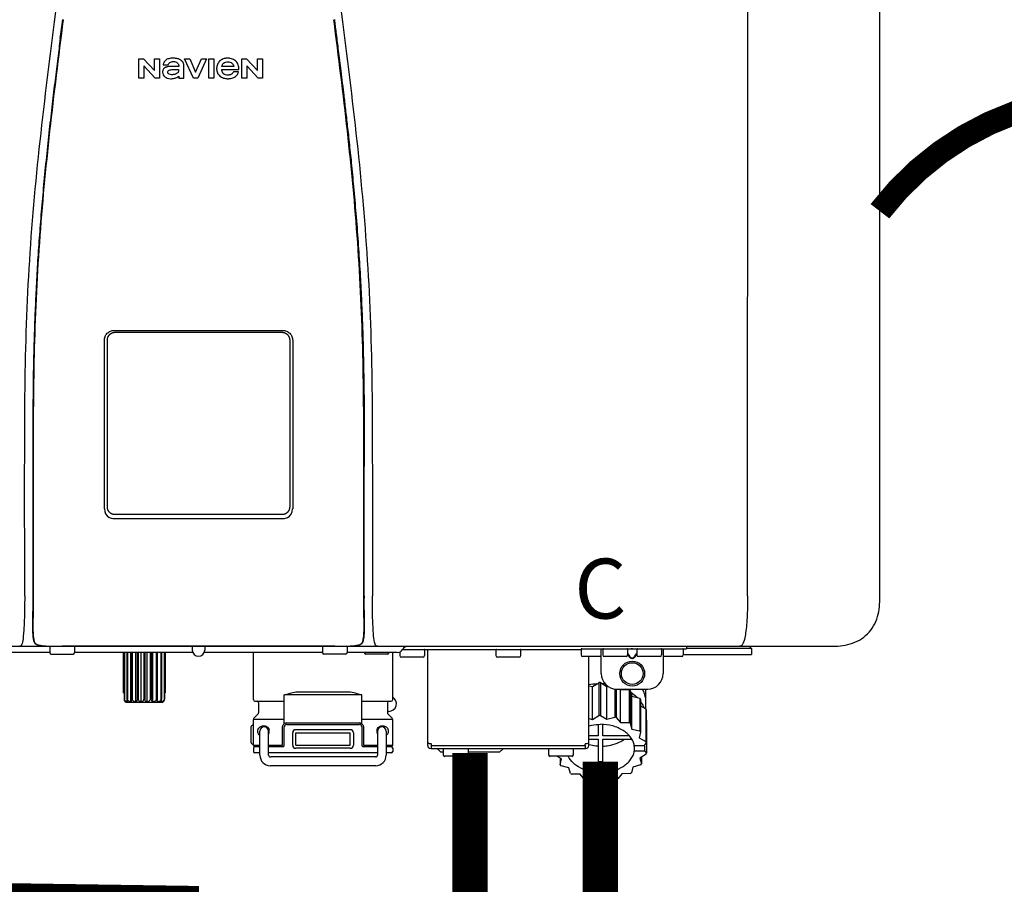
# Model space of a CAD drawing. Units: inches. Extents: x -110 to 83, y -17 to 114.
# Drawn here: x -2 to 11, y 40 to 51 of the extents above; entities that cross this region are included whole.
import ezdxf
from ezdxf.enums import TextEntityAlignment as Align

# ---------------------------------------------------------------- set-up
doc = ezdxf.new("R2010")
doc.units = ezdxf.units.IN
doc.header["$MEASUREMENT"] = 0
doc.linetypes.add('DOTX2', pattern=[0.5, 0, -0.5])
doc.layers.add('BORDER', color=7, linetype='Continuous')
doc.styles.add('Navien', font='arial.ttf')

# ---------------------------------------------------------------- blocks, each defined once
blk = doc.blocks.new('NPE-A2 (180-210-240)')
at = {"linetype": 'Continuous'}
for p, q in [((13.212, 2.069), (13.233, 28.207)), ((14.897, 2.058), (14.897, 28.196)), ((5.464, 8.898), (5.524, 8.898)), ((5.464, 8.655), (5.464, 8.898)), ((5.524, 8.898), (5.664, 8.749)), ((5.664, 8.898), (5.729, 8.898)), ((5.664, 8.749), (5.664, 8.898)), ((5.729, 8.898), (5.729, 8.655)), ((6.046, 8.898), (6.114, 8.898)), ((6.16, 8.655), (6.046, 8.898)), ((6.114, 8.898), (6.188, 8.728)), ((6.188, 8.728), (6.262, 8.898)), ((6.329, 8.898), (6.215, 8.655)), ((6.262, 8.898), (6.329, 8.898)), ((6.355, 8.898), (6.42, 8.898)), ((6.355, 8.655), (6.355, 8.898)), ((6.42, 8.898), (6.42, 8.655)), ((6.775, 8.898), (6.836, 8.898)), ((6.775, 8.655), (6.775, 8.898)), ((6.836, 8.898), (6.976, 8.749)), ((6.976, 8.898), (7.041, 8.898)), ((6.976, 8.749), (6.976, 8.898)), ((7.041, 8.898), (7.041, 8.655)), ((5.673, 8.655), (5.529, 8.81)), ((5.529, 8.81), (5.529, 8.655)), ((5.774, 8.825), (5.839, 8.825)), ((5.974, 8.803), (5.897, 8.803)), ((6.039, 8.655), (6.039, 8.811)), ((6.673, 8.803), (6.522, 8.803)), ((6.985, 8.655), (6.84, 8.81)), ((6.84, 8.81), (6.84, 8.655)), ((5.529, 8.655), (5.464, 8.655)), ((5.729, 8.655), (5.673, 8.655)), ((5.974, 8.677), (5.974, 8.655)), ((5.974, 8.655), (6.039, 8.655)), ((6.215, 8.655), (6.16, 8.655)), ((6.42, 8.655), (6.355, 8.655)), ((6.521, 8.762), (6.74, 8.762)), ((6.735, 8.732), (6.67, 8.732)), ((6.84, 8.655), (6.775, 8.655)), ((7.041, 8.655), (6.985, 8.655)), ((5.153, 5.445), (7.297, 5.445)), ((5.163, 5.421), (7.287, 5.421)), ((5.027, 3.175), (5.027, 5.319)), ((5.065, 3.2), (5.065, 5.323)), ((7.386, 5.323), (7.386, 3.2)), ((7.424, 5.319), (7.424, 3.175)), ((4.115, 3.802), (4.115, 3.714)), ((4.115, 3.714), (4.115, 2.069)), ((4.121, 3.714), (4.121, 2.069)), ((8.329, 2.069), (8.329, 3.714)), ((8.335, 2.069), (8.335, 3.714)), ((7.297, 3.048), (5.153, 3.048)), ((4.115, 2.069), (4.115, 2.068)), ((4.115, 2.068), (4.115, 2.065)), ((4.113, 1.701), (4.113, 1.7)), ((4.113, 1.7), (4.113, 1.699)), ((4.113, 1.646), (4.113, 1.631)), ((8.337, 1.701), (8.337, 1.705)), ((8.338, 1.695), (8.337, 1.701)), ((8.337, 1.668), (8.338, 1.677)), ((8.338, 1.686), (8.338, 1.695)), ((-1.857, 1.427), (14.266, 1.427)), ((4.093, 1.427), (4.095, 1.427)), ((4.146, 1.464), (4.146, 1.464)), ((4.15, 1.46), (4.152, 1.459)), ((4.152, 1.459), (4.157, 1.456)), ((4.152, 1.459), (4.152, 1.459)), ((4.201, 1.441), (4.209, 1.439)), ((4.333, 1.419), (4.333, 1.348)), ((4.416, 1.428), (4.416, 1.428)), ((4.459, 1.428), (4.462, 1.428)), ((6.225, 1.428), (4.49, 1.428)), ((4.648, 1.419), (4.648, 1.348)), ((6.146, 1.427), (6.146, 1.38)), ((7.96, 1.428), (6.225, 1.428)), ((6.225, 1.427), (6.225, 1.428)), ((6.304, 1.427), (6.304, 1.38)), ((7.802, 1.419), (7.802, 1.348)), ((8.008, 1.428), (8.009, 1.428)), ((8.117, 1.419), (8.117, 1.348)), ((8.24, 1.439), (8.249, 1.441)), ((8.293, 1.456), (8.298, 1.459)), ((8.302, 1.462), (8.304, 1.463)), ((8.304, 1.463), (8.305, 1.464)), ((8.305, 1.464), (8.305, 1.464)), ((8.355, 1.427), (8.357, 1.427)), ((8.823, 1.387), (8.824, 1.389)), ((8.823, 1.388), (11.094, 1.388)), ((9.103, 1.38), (9.103, 1.309)), ((9.143, 0.166), (9.143, 1.388)), ((10.01, 1.38), (10.01, 1.309)), ((10.325, 1.38), (10.325, 1.309)), ((11.055, 1.427), (11.055, 1.427)), ((11.094, 1.388), (11.094, 1.317)), ((11.102, 1.396), (12.434, 1.396)), ((11.291, 1.427), (11.291, 1.427)), ((11.35, 1.427), (11.35, 1.427)), ((11.35, 1.08), (11.35, 1.396)), ((11.37, 1.388), (11.37, 1.317)), ((11.508, 1.427), (11.508, 1.427)), ((11.508, 1.396), (11.508, 1.396)), ((11.713, 1.392), (11.684, 1.392)), ((11.685, 1.388), (11.685, 1.317)), ((11.748, 1.393), (11.741, 1.393)), ((11.805, 1.392), (11.776, 1.392)), ((11.804, 1.388), (11.804, 1.317)), ((11.981, 1.427), (11.981, 1.427)), ((11.981, 1.396), (11.981, 1.396)), ((12.119, 1.388), (12.119, 1.317)), ((12.139, 1.427), (12.139, 1.427)), ((12.139, 1.396), (12.139, 1.08)), ((12.198, 1.427), (12.198, 1.427)), ((12.395, 1.388), (12.395, 1.317)), ((12.434, 1.427), (12.434, 1.396)), ((13.262, 1.4), (12.434, 1.4)), ((13.262, 1.4), (13.235, 1.427)), ((13.262, 1.4), (13.262, 1.321)), ((4.333, 1.348), (1.356, 1.348)), ((4.352, 1.329), (4.628, 1.329)), ((6.153, 1.348), (4.648, 1.348)), ((5.267, 1.348), (5.267, 0.836)), ((5.278, 1.348), (5.278, 0.757)), ((5.282, 1.348), (5.282, 0.757)), ((5.314, 1.348), (5.314, 0.757)), ((5.322, 1.348), (5.322, 0.757)), ((5.365, 0.719), (5.365, 1.348)), ((5.371, 1.348), (5.371, 0.757)), ((5.383, 1.348), (5.383, 0.757)), ((5.426, 0.719), (5.426, 1.348)), ((5.445, 1.348), (5.445, 0.757)), ((5.459, 1.348), (5.459, 0.757)), ((5.497, 0.719), (5.497, 1.348)), ((5.528, 1.348), (5.528, 0.757)), ((5.542, 1.348), (5.542, 0.757)), ((5.572, 0.719), (5.572, 1.348)), ((5.611, 1.348), (5.611, 0.757)), ((5.624, 1.348), (5.624, 0.757)), ((5.644, 0.719), (5.644, 1.348)), ((5.687, 1.348), (5.687, 0.757)), ((5.698, 1.348), (5.698, 0.757)), ((5.705, 0.719), (5.705, 1.348)), ((5.747, 1.348), (5.747, 0.757)), ((5.756, 1.348), (5.756, 0.757)), ((5.787, 1.348), (5.787, 0.757)), ((5.792, 1.348), (5.792, 0.757)), ((5.803, 1.348), (5.803, 0.836)), ((7.802, 1.348), (6.297, 1.348)), ((6.923, 0.749), (6.923, 1.348)), ((8.098, 1.329), (7.822, 1.329)), ((8.755, 1.348), (8.117, 1.348)), ((8.63, 1.329), (8.354, 1.329)), ((8.697, 0.749), (8.697, 1.348)), ((8.788, 1.356), (8.788, 1.309)), ((9.083, 1.289), (8.807, 1.289)), ((10.306, 1.289), (10.03, 1.289)), ((11.35, 1.297), (11.114, 1.297)), ((11.193, 0.166), (11.193, 1.297)), ((11.666, 1.297), (11.39, 1.297)), ((11.685, 1.337), (11.713, 1.298)), ((11.685, 1.325), (11.708, 1.294)), ((11.741, 1.28), (11.748, 1.28)), ((11.741, 1.274), (11.748, 1.274)), ((11.776, 1.298), (11.804, 1.337)), ((11.781, 1.294), (11.804, 1.325)), ((12.099, 1.297), (11.823, 1.297)), ((12.375, 1.297), (12.139, 1.297)), ((12.395, 1.321), (13.262, 1.321)), ((11.193, 0.926), (11.239, 0.915)), ((11.239, 0.915), (11.319, 0.964)), ((11.239, 0.497), (11.239, 0.915)), ((11.319, 0.964), (11.319, 0.546)), ((11.34, 0.965), (11.423, 0.917)), ((11.34, 0.965), (11.34, 0.546)), ((11.423, 0.917), (11.433, 0.92)), ((11.423, 0.499), (11.423, 0.917)), ((11.523, 0.885), (11.523, 0.526)), ((11.542, 0.883), (11.542, 0.521)), ((11.547, 0.883), (11.942, 0.883)), ((11.59, 0.883), (11.597, 0.875)), ((11.912, 0.883), (11.912, 0.637)), ((5.278, 0.836), (5.267, 0.836)), ((5.278, 0.757), (5.282, 0.757)), ((5.314, 0.757), (5.322, 0.757)), ((5.371, 0.757), (5.383, 0.757)), ((5.445, 0.757), (5.459, 0.757)), ((5.528, 0.757), (5.542, 0.757)), ((5.611, 0.757), (5.624, 0.757)), ((5.687, 0.757), (5.698, 0.757)), ((5.747, 0.757), (5.756, 0.757)), ((5.787, 0.757), (5.792, 0.757)), ((5.803, 0.836), (5.792, 0.836)), ((8.303, 0.808), (7.317, 0.808)), ((7.317, 0.443), (7.317, 0.808)), ((7.485, 0.848), (8.135, 0.848)), ((8.303, 0.443), (8.303, 0.808)), ((11.597, 0.875), (11.704, 0.876)), ((11.597, 0.456), (11.597, 0.875)), ((11.704, 0.876), (11.704, 0.458)), ((11.72, 0.867), (11.741, 0.793)), ((11.72, 0.867), (11.72, 0.449)), ((11.741, 0.793), (11.842, 0.768)), ((11.741, 0.374), (11.741, 0.793)), ((11.842, 0.768), (11.842, 0.35)), ((11.852, 0.756), (11.852, 0.337)), ((11.908, 0.793), (11.908, 0.793)), ((5.31, 0.718), (5.76, 0.718)), ((6.943, 0.729), (7.317, 0.729)), ((6.99, 0.71), (6.99, 0.581)), ((8.303, 0.729), (8.677, 0.729)), ((8.63, 0.71), (8.63, 0.581)), ((11.852, 0.671), (11.918, 0.633)), ((11.918, 0.633), (11.918, 0.215)), ((6.984, 0.567), (6.929, 0.512)), ((8.645, 0.599), (8.63, 0.599)), ((8.636, 0.567), (8.691, 0.512)), ((11.193, 0.508), (11.239, 0.497)), ((11.239, 0.497), (11.319, 0.546)), ((11.34, 0.546), (11.423, 0.499)), ((11.423, 0.499), (11.523, 0.526)), ((11.542, 0.521), (11.597, 0.456)), ((11.922, 0.619), (11.922, 0.201)), ((6.895, 0.199), (6.895, 0.408)), ((7.317, 0.498), (6.923, 0.498)), ((6.923, 0.17), (6.923, 0.498)), ((7.296, 0.17), (7.296, 0.402)), ((7.317, 0.17), (7.317, 0.402)), ((7.349, 0.453), (8.271, 0.453)), ((7.349, 0.434), (8.271, 0.434)), ((8.697, 0.498), (8.303, 0.498)), ((8.303, 0.402), (8.303, 0.17)), ((8.324, 0.402), (8.324, 0.17)), ((8.697, 0.17), (8.697, 0.498)), ((11.31, 0.434), (11.31, 0.289)), ((11.37, 0.289), (11.37, 0.434)), ((11.597, 0.456), (11.704, 0.458)), ((11.72, 0.449), (11.741, 0.374)), ((11.922, 0.492), (11.926, 0.488)), ((11.926, 0.488), (11.926, 0.07)), ((7.006, 0.043), (7.006, 0.347)), ((7.116, 0.043), (7.116, 0.347)), ((7.424, 0.17), (7.424, 0.327)), ((7.463, 0.367), (8.157, 0.367)), ((7.463, 0.327), (8.157, 0.327)), ((7.463, 0.17), (7.463, 0.327)), ((8.157, 0.17), (8.157, 0.327)), ((8.196, 0.327), (8.196, 0.17)), ((8.504, 0.347), (8.504, 0.043)), ((8.614, 0.347), (8.614, 0.043)), ((11.31, 0.289), (11.193, 0.289)), ((11.709, 0.289), (11.37, 0.289)), ((11.741, 0.374), (11.842, 0.35)), ((11.852, 0.337), (11.835, 0.263)), ((11.835, 0.263), (11.918, 0.215)), ((6.923, 0.17), (7.006, 0.17)), ((6.923, 0.13), (6.923, 0.091)), ((7.006, 0.15), (6.943, 0.15)), ((7.116, 0.17), (7.296, 0.17)), ((7.297, 0.15), (7.116, 0.15)), ((7.463, 0.17), (8.157, 0.17)), ((8.157, 0.13), (7.463, 0.13)), ((8.504, 0.15), (8.323, 0.15)), ((8.324, 0.17), (8.504, 0.17)), ((8.614, 0.17), (8.697, 0.17)), ((8.677, 0.15), (8.614, 0.15)), ((8.697, 0.13), (8.697, 0.091)), ((9.162, 0.189), (9.182, 0.189)), ((9.182, 0.126), (11.153, 0.126)), ((9.19, 0.166), (9.19, 0.181)), ((9.19, 0.166), (11.145, 0.166)), ((9.19, 0.126), (9.19, 0.166)), ((9.269, 0.118), (9.269, 0.126)), ((10.097, 0.118), (10.097, 0.126)), ((11.145, 0.166), (11.145, 0.181)), ((11.145, 0.166), (11.145, 0.126)), ((11.153, 0.189), (11.173, 0.189)), ((11.193, 0.247), (11.31, 0.247)), ((11.31, 0.247), (11.31, -0.038)), ((11.37, 0.247), (11.74, 0.247)), ((11.37, -0.038), (11.37, 0.247)), ((11.893, 0.163), (11.771, 0.163)), ((11.771, 0.149), (11.771, 0.093)), ((11.922, 0.201), (11.893, 0.163)), ((11.893, 0.164), (11.906, 0.149)), ((11.906, 0.093), (11.906, 0.149)), ((7.006, 0.071), (6.943, 0.071)), ((8.504, 0.071), (7.116, 0.071)), ((8.48, 0.02), (7.14, 0.02)), ((8.677, 0.071), (8.614, 0.071)), ((9.308, 0.079), (9.269, 0.118)), ((9.34, 0.079), (9.308, 0.079)), ((9.34, 0.118), (9.34, 0.047)), ((9.635, 0.028), (9.359, 0.028)), ((9.655, 0.118), (9.655, 0.047)), ((10.057, 0.079), (9.655, 0.079)), ((10.057, 0.079), (10.097, 0.118)), ((10.68, 0.118), (10.68, 0.047)), ((10.976, 0.028), (10.7, 0.028)), ((10.845, -0.006), (10.786, 0.028)), ((10.828, 0.003), (10.828, -0.081)), ((10.995, 0.118), (10.995, 0.047)), ((11.906, 0.093), (11.771, 0.093)), ((11.922, 0.056), (11.842, 0.006)), ((11.842, 0.006), (11.862, -0.068)), ((11.862, 0.019), (11.862, -0.068)), ((11.906, 0.093), (11.926, 0.07)), ((8.48, -0.091), (7.14, -0.091)), ((10.828, -0.081), (10.845, -0.006)), ((10.94, -0.118), (10.839, -0.093)), ((10.96, -0.192), (10.94, -0.118)), ((11.752, -0.108), (11.736, -0.182)), ((11.852, -0.081), (11.752, -0.108)), ((11.083, -0.2), (10.976, -0.201)), ((11.138, -0.265), (11.083, -0.2)), ((11.257, -0.242), (11.157, -0.269)), ((11.34, -0.29), (11.257, -0.242)), ((11.441, -0.24), (11.361, -0.29)), ((11.542, -0.265), (11.441, -0.24)), ((11.613, -0.193), (11.562, -0.259)), ((11.72, -0.192), (11.613, -0.193))]:
    blk.add_line(p, q, dxfattribs=at)
for points in [[(4.113, 1.631), (4.113, 1.62), (4.114, 1.609), (4.114, 1.598), (4.115, 1.588), (4.115, 1.578), (4.116, 1.569), (4.117, 1.561), (4.117, 1.552), (4.118, 1.544), (4.119, 1.537), (4.12, 1.529), (4.121, 1.522), (4.123, 1.516), (4.124, 1.509), (4.126, 1.503), (4.127, 1.498), (4.129, 1.492), (4.131, 1.487), (4.133, 1.482), (4.135, 1.478), (4.138, 1.473), (4.141, 1.469), (4.144, 1.465), (4.146, 1.464)], [(8.305, 1.464), (8.306, 1.465), (8.309, 1.469), (8.312, 1.473), (8.315, 1.477), (8.317, 1.482), (8.319, 1.487), (8.321, 1.492), (8.323, 1.497), (8.325, 1.503), (8.326, 1.509), (8.327, 1.516), (8.329, 1.522), (8.33, 1.529), (8.331, 1.536), (8.332, 1.544), (8.333, 1.552), (8.334, 1.56), (8.334, 1.569), (8.335, 1.578), (8.336, 1.588), (8.336, 1.598), (8.337, 1.608), (8.337, 1.619), (8.337, 1.631), (8.337, 1.643), (8.337, 1.655), (8.337, 1.668)], [(4.146, 1.464), (4.146, 1.463), (4.148, 1.462), (4.15, 1.46)], [(4.157, 1.456), (4.165, 1.452), (4.174, 1.448), (4.184, 1.445), (4.194, 1.442), (4.201, 1.441)], [(4.209, 1.439), (4.223, 1.437), (4.238, 1.435), (4.253, 1.434), (4.27, 1.433), (4.288, 1.431), (4.306, 1.431), (4.325, 1.43), (4.345, 1.429), (4.365, 1.429), (4.385, 1.429), (4.407, 1.428), (4.428, 1.428), (4.451, 1.428), (4.473, 1.428), (4.49, 1.428)], [(7.96, 1.428), (7.976, 1.428), (7.999, 1.428), (8.021, 1.428), (8.043, 1.428), (8.064, 1.429), (8.085, 1.429), (8.105, 1.429), (8.125, 1.43), (8.144, 1.431), (8.162, 1.431), (8.18, 1.432), (8.196, 1.434), (8.212, 1.435), (8.227, 1.437), (8.24, 1.439)], [(8.249, 1.441), (8.256, 1.442), (8.266, 1.445), (8.276, 1.448), (8.285, 1.452), (8.293, 1.456)], [(8.298, 1.459), (8.3, 1.46), (8.302, 1.462)]]:
    blk.add_lwpolyline(points, dxfattribs=at)
for radius in [0.158, 0.138]:
    blk.add_circle((11.745, 1.08), radius, dxfattribs=at)
for centre, radius, start, end in [((5.153, 3.175), 0.126, 180.0027, 239.4015), ((7.297, 3.175), 0.126, 295.7103, 359.9961), ((5.153, 3.174), 0.125, 269.0386, 269.9997), ((7.297, 3.174), 0.125, 270.0003, 270.9686), ((9.021, 1.677), 4.909, 179.7511, 180.0042), ((7.165, 1.678), 3.052, 180.0171, 180.5947), ((4.142, 1.678), 4.196, 359.9824, 0.1001), ((4.177, 1.492), 0.0394, 220.547, 226.2246), ((4.176, 1.491), 0.0384, 226.2752, 227.5285), ((4.177, 1.492), 0.0397, 227.5289, 228.8054), ((4.197, 1.521), 0.0749, 236.9332, 237.5344), ((4.254, 1.674), 0.239, 255.7909, 257.3686), ((4.258, 1.696), 0.261, 257.351, 257.7003), ((4.255, 1.681), 0.246, 257.8345, 259.2671), ((4.341, 1.419), 0.00788, 90, 180), ((4.527, 11.969), 10.541, 269.3975, 269.6322), ((4.64, 1.419), 0.00788, 0, 90), ((6.225, 1.38), 0.0788, 180, 0), ((7.81, 1.419), 0.00788, 90, 180), ((7.895, 15.926), 14.498, 270.2595, 270.4484), ((8.11, 1.419), 0.00788, 0, 90), ((8.195, 1.682), 0.246, 280.7033, 282.1658), ((8.192, 1.696), 0.261, 282.3002, 282.6448), ((8.196, 1.677), 0.242, 282.6324, 283.9609), ((8.277, 1.488), 0.0344, 310.1258, 311.4452), ((8.273, 1.492), 0.0397, 311.2778, 320.5376), ((8.27, 1.495), 0.044, 320.4788, 321.7108), ((8.502, 1.551), 0.124, 269.5134, 270.0145), ((8.755, 1.427), 0.0788, 270, 329.0362), ((8.891, 1.348), 0.0788, 90, 149.0362), ((9.095, 1.38), 0.00788, 0, 90), ((10.018, 1.38), 0.00788, 90, 180), ((10.317, 1.38), 0.00788, 0, 90), ((11.102, 1.388), 0.00788, 90, 180), ((11.378, 1.388), 0.00788, 89.9999, 179.9999), ((11.678, 1.388), 0.00788, 359.9999, 89.9999), ((11.812, 1.388), 0.00788, 89.9999, 179.9999), ((12.111, 1.388), 0.00788, 359.9999, 89.9999), ((12.387, 1.388), 0.00788, 0, 90), ((4.352, 1.348), 0.0197, 180, 270), ((4.628, 1.348), 0.0197, 270, 0), ((7.822, 1.348), 0.0197, 180, 270), ((8.098, 1.348), 0.0197, 270, 0), ((8.354, 1.348), 0.0197, 180, 270), ((8.63, 1.348), 0.0197, 270, 0), ((8.807, 1.309), 0.0197, 180, 270), ((9.083, 1.309), 0.0197, 270, 0), ((10.03, 1.309), 0.0197, 180, 270), ((10.306, 1.309), 0.0197, 270, 0), ((11.114, 1.317), 0.0197, 180, 270), ((11.39, 1.317), 0.0197, 179.9999, 269.9999), ((11.666, 1.317), 0.0197, 269.9999, 359.9999), ((11.823, 1.317), 0.0197, 179.9999, 269.9999), ((12.099, 1.317), 0.0197, 269.9999, 359.9999), ((12.375, 1.317), 0.0197, 270, 0), ((11.547, 1.08), 0.197, 179.9999, 269.9999), ((11.942, 1.08), 0.197, 269.9999, 359.9999), ((11.339, 0.16), 0.79, 93.1668, 100.6637), ((11.34, 0.129), 0.836, 89.9999, 91.4144), ((11.34, 0.144), 0.806, 85.6371, 88.1821), ((11.392, 0.32), 0.622, 63.268, 64.8921), ((8.645, 0.698), 0.0986, 270, 58.251), ((11.414, 0.35), 0.601, 59.3227, 61.0861), ((11.526, 0.489), 0.421, 39.2384, 41.4737), ((11.622, 0.747), 0.29, 8.5588, 9.124), ((12.285, 0.847), 0.381, 188.5947, 188.8111), ((5.306, 0.741), 0.0239, 241.0619, 245.4199), ((5.31, 0.758), 0.0405, 250.9639, 260.5007), ((5.31, 0.758), 0.0406, 260.5159, 269.9949), ((5.76, 0.758), 0.0406, 270.0051, 279.4841), ((5.76, 0.758), 0.0405, 279.4993, 289.0361), ((5.763, 0.741), 0.0239, 294.5802, 298.9382), ((6.943, 0.749), 0.0197, 180, 270), ((6.97, 0.71), 0.0197, 0, 90), ((8.65, 0.71), 0.0197, 90, 180), ((8.677, 0.749), 0.0197, 270, 0), ((11.62, 0.544), 0.312, 14.0064, 16.7349), ((6.943, 0.498), 0.0197, 135, 180), ((6.97, 0.581), 0.0197, 315, 0), ((8.65, 0.581), 0.0197, 180, 225), ((8.677, 0.498), 0.0197, 0, 45), ((11.34, -0.29), 0.836, 89.9999, 91.4144), ((11.35, -0.225), 0.771, 75.5694, 77.0628), ((7.013, 0.304), 0.158, 124.8664, 138.5904), ((7.061, 0.347), 0.0552, 0, 180), ((7.349, 0.402), 0.0513, 90, 127.9799), ((7.349, 0.402), 0.0315, 90, 180), ((8.271, 0.402), 0.0513, 52.0201, 90), ((8.271, 0.402), 0.0315, 0, 90), ((8.559, 0.347), 0.0552, 0, 180), ((11.414, -0.068), 0.601, 59.3227, 61.0861), ((7.056, 0.347), 0.0702, 328.8892, 337.4635), ((7.057, 0.347), 0.0696, 337.4911, 351.6574), ((7.057, 0.347), 0.0695, 0.0725, 18.3549), ((7.057, 0.347), 0.069, 351.7022, 359.9931), ((7.463, 0.327), 0.0394, 90, 180), ((8.157, 0.327), 0.0394, 0, 90), ((8.563, 0.347), 0.069, 171.3698, 179.9922), ((8.563, 0.347), 0.0695, 180.0773, 198.7566), ((8.563, 0.347), 0.0694, 159.6388, 171.3409), ((8.564, 0.347), 0.0702, 198.8437, 211.0709), ((11.526, 0.071), 0.421, 39.2384, 41.4737), ((7.013, 0.304), 0.158, 221.4096, 235.2926), ((6.943, 0.17), 0.0197, 180, 270), ((6.943, 0.13), 0.0197, 90, 180), ((7.297, 0.17), 0.0197, 270, 0), ((7.463, 0.17), 0.0394, 180, 270), ((8.157, 0.17), 0.0394, 270, 0), ((8.323, 0.17), 0.0197, 180, 270), ((8.677, 0.17), 0.0197, 270, 0), ((8.677, 0.13), 0.0197, 0, 90), ((9.162, 0.209), 0.0197, 180, 270), ((9.182, 0.166), 0.0394, 180, 270), ((9.182, 0.181), 0.00788, 0, 90), ((9.348, 0.118), 0.00788, 90, 180), ((9.647, 0.118), 0.00788, 0, 90), ((10.688, 0.118), 0.00788, 90, 180), ((10.988, 0.118), 0.00788, 0, 90), ((11.153, 0.181), 0.00788, 90, 180), ((11.153, 0.166), 0.0394, 270, 0), ((11.173, 0.209), 0.0197, 270, 0), ((11.332, 0.719), 0.562, 255.6476, 255.8777), ((11.554, 0.184), 0.22, 350.8093, 354.4225), ((11.62, 0.125), 0.312, 14.0064, 16.7349), ((6.943, 0.091), 0.0197, 180, 270), ((7.14, 0.043), 0.134, 180, 270), ((7.14, 0.043), 0.0237, 180, 270), ((8.48, 0.043), 0.134, 270, 0), ((8.48, 0.043), 0.0237, 270, 0), ((8.677, 0.091), 0.0197, 270, 0), ((9.359, 0.047), 0.0197, 180, 270), ((9.635, 0.047), 0.0197, 270, 0), ((10.7, 0.047), 0.0197, 180, 270), ((10.976, 0.047), 0.0197, 270, 0), ((11.625, 0.13), 0.307, 345.9946, 348.7549), ((11.154, 0.185), 0.421, 219.2384, 221.4737), ((11.34, 0.574), 0.613, 267.2344, 270.0006), ((11.34, 0.574), 0.613, 269.9994, 272.7656), ((11.538, 0.176), 0.406, 320.7617, 323.0517), ((11.266, 0.325), 0.601, 239.3227, 241.0861), ((11.424, 0.308), 0.581, 300.6772, 302.4791), ((11.33, 0.482), 0.771, 255.5694, 257.0628), ((11.34, 0.546), 0.836, 269.9999, 271.4144), ((11.354, 0.469), 0.757, 284.4304, 285.9417)]:
    blk.add_arc(centre, radius, start, end, dxfattribs=at)
for points, knots in [([(4.013, 2.069), (4.013, 2.611), (4.012, 3.695), (4.015, 5.321), (4.107, 6.945), (4.286, 8.562), (4.5, 10.175), (4.684, 11.791), (4.782, 13.415), (4.787, 14.499), (4.787, 15.04)], [0, 0, 0, 0, 0.12501, 0.249972, 0.374882, 0.499958, 0.625059, 0.750139, 0.875053, 1, 1, 1, 1]), ([(7.663, 15.04), (7.663, 14.499), (7.668, 13.415), (7.767, 11.791), (7.95, 10.175), (8.164, 8.562), (8.343, 6.945), (8.435, 5.321), (8.438, 3.695), (8.438, 2.611), (8.438, 2.069)], [0, 0, 0, 0, 0.124947, 0.249861, 0.374941, 0.500042, 0.625118, 0.750028, 0.87499, 1, 1, 1, 1]), ([(4.503, 9.397), (4.443, 8.926), (4.323, 7.983), (4.211, 6.8), (4.155, 5.852), (4.131, 5.14), (4.121, 4.427), (4.121, 3.952), (4.121, 3.714)], [0, 0, 0, 0, 0.250011, 0.500006, 0.625007, 0.750006, 0.875003, 1, 1, 1, 1]), ([(8.329, 3.714), (8.329, 3.952), (8.329, 4.427), (8.32, 5.14), (8.295, 5.852), (8.24, 6.8), (8.127, 7.983), (8.008, 8.926), (7.947, 9.397)], [0, 0, 0, 0, 0.124997, 0.249994, 0.374993, 0.499994, 0.749989, 1, 1, 1, 1]), ([(7.954, 9.398), (7.957, 9.373), (7.964, 9.319), (7.971, 9.264), (7.975, 9.235)], [0, 0, 0, 0, 0.458576, 1, 1, 1, 1]), ([(4.466, 9.158), (4.455, 9.074), (4.433, 8.897), (4.398, 8.619), (4.362, 8.316), (4.325, 7.992), (4.288, 7.65), (4.254, 7.302), (4.224, 6.959), (4.197, 6.623), (4.175, 6.293), (4.157, 5.97), (4.144, 5.665), (4.134, 5.384), (4.127, 5.131), (4.122, 4.902), (4.12, 4.697), (4.118, 4.51), (4.117, 4.341), (4.116, 4.186), (4.116, 4.047), (4.115, 3.923), (4.115, 3.843), (4.115, 3.805), (4.115, 3.802)], [0, 0, 0, 0, 0.047264, 0.099878, 0.156579, 0.21748, 0.282279, 0.348449, 0.412706, 0.474607, 0.536506, 0.597656, 0.654914, 0.707266, 0.75438, 0.796596, 0.834679, 0.869228, 0.900635, 0.929403, 0.955485, 0.978504, 0.998601, 1, 1, 1, 1]), ([(7.975, 9.235), (7.979, 9.203), (7.987, 9.134), (8.001, 9.027), (8.016, 8.907), (8.033, 8.774), (8.051, 8.625), (8.071, 8.459), (8.093, 8.273), (8.117, 8.065), (8.143, 7.83), (8.171, 7.563), (8.2, 7.26), (8.229, 6.925), (8.256, 6.575), (8.279, 6.228), (8.296, 5.896), (8.31, 5.584), (8.319, 5.297), (8.325, 5.039), (8.329, 4.806), (8.332, 4.594), (8.333, 4.402), (8.334, 4.228), (8.335, 4.074), (8.335, 3.94), (8.335, 3.822), (8.335, 3.749), (8.335, 3.714)], [0, 0, 0, 0, 0.017671, 0.037199, 0.058893, 0.08305, 0.109965, 0.139988, 0.173568, 0.21127, 0.253777, 0.301671, 0.356337, 0.418758, 0.484049, 0.546478, 0.607076, 0.664138, 0.71585, 0.762316, 0.804189, 0.842226, 0.876999, 0.908478, 0.936173, 0.960296, 0.981433, 1, 1, 1, 1]), ([(6.006, 8.88), (5.999, 8.885), (5.985, 8.894), (5.961, 8.902), (5.938, 8.905), (5.918, 8.907), (5.902, 8.907), (5.887, 8.907), (5.868, 8.906), (5.846, 8.902), (5.823, 8.894), (5.81, 8.885), (5.804, 8.88)], [0, 0, 0, 0, 0.11278, 0.231919, 0.363394, 0.434835, 0.51034, 0.583761, 0.652199, 0.776425, 0.889346, 1, 1, 1, 1]), ([(6.74, 8.762), (6.74, 8.782), (6.736, 8.811), (6.721, 8.845), (6.705, 8.867), (6.684, 8.885), (6.658, 8.898), (6.634, 8.904), (6.613, 8.907), (6.596, 8.907), (6.58, 8.907), (6.561, 8.904), (6.538, 8.899), (6.514, 8.887), (6.5, 8.875), (6.494, 8.869)], [0, 0, 0, 0, 0.174944, 0.252248, 0.32638, 0.407044, 0.489254, 0.577536, 0.625156, 0.675541, 0.72134, 0.764949, 0.846723, 0.923871, 1, 1, 1, 1]), ([(5.897, 8.803), (5.887, 8.803), (5.87, 8.802), (5.844, 8.801), (5.825, 8.797), (5.811, 8.793), (5.801, 8.789), (5.792, 8.784), (5.782, 8.776), (5.773, 8.765), (5.769, 8.747), (5.768, 8.735), (5.768, 8.729)], [0, 0, 0, 0, 0.164381, 0.311347, 0.4445, 0.507525, 0.569261, 0.63204, 0.6876, 0.786792, 0.886721, 1, 1, 1, 1]), ([(5.804, 8.88), (5.791, 8.869), (5.78, 8.85), (5.775, 8.829), (5.774, 8.825)], [0, 0, 0, 0, 0.766442, 1, 1, 1, 1]), ([(5.839, 8.825), (5.844, 8.836), (5.861, 8.858), (5.889, 8.866), (5.904, 8.866)], [0, 0, 0, 0, 0.445002, 1, 1, 1, 1]), ([(5.904, 8.866), (5.923, 8.866), (5.962, 8.856), (5.974, 8.818), (5.974, 8.803)], [0, 0, 0, 0, 0.558921, 1, 1, 1, 1]), ([(6.039, 8.811), (6.039, 8.825), (6.033, 8.851), (6.015, 8.872), (6.006, 8.88)], [0, 0, 0, 0, 0.523549, 1, 1, 1, 1]), ([(6.494, 8.869), (6.488, 8.863), (6.477, 8.85), (6.465, 8.828), (6.459, 8.807), (6.456, 8.79), (6.456, 8.776), (6.456, 8.762), (6.459, 8.744), (6.465, 8.722), (6.478, 8.699), (6.496, 8.68), (6.517, 8.665), (6.541, 8.654), (6.564, 8.649), (6.583, 8.647), (6.598, 8.646), (6.613, 8.647), (6.63, 8.648), (6.651, 8.653), (6.674, 8.662), (6.694, 8.673), (6.704, 8.682), (6.709, 8.687)], [0, 0, 0, 0, 0.05875, 0.115277, 0.17235, 0.201953, 0.232628, 0.266651, 0.299013, 0.359924, 0.418306, 0.477366, 0.534759, 0.594056, 0.657537, 0.691485, 0.727161, 0.759275, 0.790106, 0.848545, 0.903988, 0.958071, 1, 1, 1, 1]), ([(6.522, 8.803), (6.524, 8.819), (6.542, 8.853), (6.579, 8.862), (6.598, 8.862)], [0, 0, 0, 0, 0.462901, 1, 1, 1, 1]), ([(6.598, 8.862), (6.616, 8.862), (6.654, 8.853), (6.671, 8.819), (6.673, 8.803)], [0, 0, 0, 0, 0.537103, 1, 1, 1, 1]), ([(5.797, 8.67), (5.807, 8.663), (5.828, 8.65), (5.853, 8.646), (5.867, 8.646)], [0, 0, 0, 0, 0.457893, 1, 1, 1, 1]), ([(5.833, 8.732), (5.833, 8.737), (5.837, 8.748), (5.854, 8.757), (5.876, 8.762), (5.892, 8.763), (5.901, 8.763)], [0, 0, 0, 0, 0.183118, 0.3966, 0.672521, 1, 1, 1, 1]), ([(5.881, 8.697), (5.872, 8.697), (5.856, 8.699), (5.838, 8.713), (5.834, 8.725), (5.833, 8.732)], [0, 0, 0, 0, 0.441537, 0.697729, 1, 1, 1, 1]), ([(5.867, 8.646), (5.884, 8.646), (5.908, 8.648), (5.93, 8.655), (5.935, 8.657)], [0, 0, 0, 0, 0.763612, 1, 1, 1, 1]), ([(5.972, 8.763), (5.972, 8.755), (5.972, 8.741), (5.965, 8.725), (5.952, 8.71), (5.922, 8.699), (5.896, 8.697), (5.881, 8.697)], [0, 0, 0, 0, 0.203376, 0.30107, 0.40627, 0.655205, 1, 1, 1, 1]), ([(5.901, 8.763), (5.922, 8.764), (5.945, 8.764), (5.969, 8.763), (5.972, 8.763)], [0, 0, 0, 0, 0.875956, 1, 1, 1, 1]), ([(5.935, 8.657), (5.945, 8.661), (5.958, 8.666), (5.97, 8.675), (5.974, 8.677)], [0, 0, 0, 0, 0.686799, 1, 1, 1, 1]), ([(6.522, 8.751), (6.522, 8.751), (6.522, 8.755), (6.522, 8.758), (6.521, 8.762)], [0, 0, 0, 0, 0.095448, 1, 1, 1, 1]), ([(6.598, 8.691), (6.579, 8.691), (6.542, 8.7), (6.524, 8.735), (6.522, 8.751)], [0, 0, 0, 0, 0.537118, 1, 1, 1, 1]), ([(6.67, 8.732), (6.665, 8.72), (6.644, 8.697), (6.613, 8.691), (6.598, 8.691)], [0, 0, 0, 0, 0.45637, 1, 1, 1, 1]), ([(6.709, 8.687), (6.713, 8.691), (6.724, 8.705), (6.732, 8.721), (6.735, 8.732)], [0, 0, 0, 0, 0.336382, 1, 1, 1, 1]), ([(5.027, 5.319), (5.027, 5.335), (5.033, 5.369), (5.061, 5.41), (5.103, 5.439), (5.136, 5.445), (5.153, 5.445)], [0, 0, 0, 0, 0.249989, 0.499975, 0.749976, 1, 1, 1, 1]), ([(5.065, 5.323), (5.065, 5.326), (5.065, 5.331), (5.066, 5.337), (5.067, 5.343), (5.069, 5.351), (5.072, 5.359), (5.074, 5.365), (5.077, 5.37), (5.081, 5.377), (5.087, 5.385), (5.094, 5.392), (5.101, 5.399), (5.108, 5.405), (5.115, 5.409), (5.121, 5.412), (5.127, 5.414), (5.135, 5.417), (5.143, 5.419), (5.149, 5.42), (5.155, 5.421), (5.16, 5.421), (5.163, 5.421)], [0, 0, 0, 0, 0.062493, 0.093749, 0.125006, 0.187504, 0.250002, 0.281262, 0.312521, 0.375022, 0.437523, 0.500023, 0.562522, 0.62502, 0.687516, 0.718773, 0.750029, 0.812521, 0.87501, 0.906263, 0.937515, 1, 1, 1, 1]), ([(7.287, 5.421), (7.29, 5.421), (7.295, 5.421), (7.301, 5.42), (7.308, 5.419), (7.316, 5.417), (7.323, 5.414), (7.329, 5.412), (7.335, 5.409), (7.342, 5.405), (7.35, 5.399), (7.357, 5.392), (7.363, 5.385), (7.369, 5.377), (7.373, 5.37), (7.376, 5.365), (7.379, 5.359), (7.381, 5.351), (7.383, 5.343), (7.385, 5.337), (7.385, 5.331), (7.386, 5.326), (7.386, 5.323)], [0, 0, 0, 0, 0.062485, 0.093737, 0.12499, 0.187479, 0.249971, 0.281227, 0.312484, 0.37498, 0.437478, 0.499977, 0.562477, 0.624978, 0.687479, 0.718738, 0.749998, 0.812496, 0.874994, 0.906251, 0.937507, 1, 1, 1, 1]), ([(7.297, 5.445), (7.314, 5.445), (7.347, 5.439), (7.389, 5.41), (7.417, 5.369), (7.424, 5.335), (7.424, 5.319)], [0, 0, 0, 0, 0.250024, 0.500025, 0.750011, 1, 1, 1, 1]), ([(4.121, 3.714), (4.12, 3.714), (4.119, 3.714), (4.117, 3.715), (4.116, 3.714), (4.115, 3.715), (4.115, 3.714)], [0, 0, 0, 0, 0.40148, 0.722024, 0.928608, 1, 1, 1, 1]), ([(5.163, 3.102), (5.16, 3.102), (5.155, 3.102), (5.149, 3.103), (5.143, 3.104), (5.135, 3.106), (5.127, 3.108), (5.121, 3.111), (5.115, 3.114), (5.108, 3.118), (5.101, 3.124), (5.094, 3.13), (5.087, 3.138), (5.081, 3.145), (5.077, 3.152), (5.074, 3.158), (5.072, 3.164), (5.069, 3.171), (5.067, 3.179), (5.066, 3.186), (5.065, 3.192), (5.065, 3.197), (5.065, 3.2)], [0, 0, 0, 0, 0.062499, 0.093758, 0.125015, 0.187509, 0.250002, 0.281257, 0.312511, 0.375001, 0.43749, 0.49998, 0.56247, 0.624962, 0.687455, 0.718712, 0.74997, 0.812468, 0.87497, 0.906231, 0.937493, 1, 1, 1, 1]), ([(7.386, 3.2), (7.386, 3.197), (7.385, 3.192), (7.385, 3.186), (7.383, 3.179), (7.381, 3.171), (7.379, 3.164), (7.376, 3.158), (7.373, 3.152), (7.369, 3.145), (7.363, 3.138), (7.357, 3.13), (7.35, 3.124), (7.342, 3.118), (7.335, 3.114), (7.329, 3.111), (7.323, 3.108), (7.316, 3.106), (7.308, 3.104), (7.301, 3.103), (7.295, 3.102), (7.29, 3.102), (7.287, 3.102)], [0, 0, 0, 0, 0.062507, 0.093769, 0.12503, 0.187532, 0.25003, 0.281288, 0.312545, 0.375038, 0.43753, 0.50002, 0.56251, 0.624999, 0.687489, 0.718743, 0.749998, 0.812491, 0.874985, 0.906242, 0.937501, 1, 1, 1, 1]), ([(7.287, 3.102), (7.11, 3.102), (6.402, 3.102), (5.694, 3.102), (5.163, 3.102)], [0, 0, 0, 0, 0.249983, 1, 1, 1, 1]), ([(4.013, 2.068), (4.013, 1.999), (4.012, 1.865), (4.005, 1.682), (3.996, 1.544), (3.985, 1.468), (3.974, 1.444)], [0, 0, 0, 0, 0.331558, 0.639975, 0.874155, 1, 1, 1, 1]), ([(4.115, 2.065), (4.115, 2.063), (4.115, 2.06), (4.115, 2.056), (4.115, 2.05), (4.115, 2.045), (4.115, 2.038), (4.115, 2.031), (4.115, 2.024), (4.115, 2.015), (4.115, 2.006), (4.115, 1.995), (4.115, 1.984), (4.115, 1.971), (4.115, 1.956), (4.115, 1.94), (4.115, 1.922), (4.115, 1.902), (4.115, 1.879), (4.114, 1.854), (4.114, 1.825), (4.114, 1.795), (4.113, 1.766), (4.113, 1.739), (4.113, 1.718), (4.113, 1.706), (4.113, 1.701)], [0, 0, 0, 0, 0.011165, 0.024149, 0.038404, 0.054089, 0.071367, 0.09041, 0.111445, 0.134714, 0.160499, 0.189127, 0.220963, 0.25645, 0.296072, 0.340375, 0.389988, 0.445586, 0.507845, 0.577935, 0.656818, 0.742363, 0.825195, 0.898673, 0.962454, 1, 1, 1, 1]), ([(4.121, 2.069), (4.121, 2.001), (4.121, 1.869), (4.118, 1.737), (4.118, 1.673)], [0, 0, 0, 0, 0.517593, 1, 1, 1, 1]), ([(8.332, 1.673), (8.332, 1.737), (8.33, 1.869), (8.329, 2.001), (8.329, 2.069)], [0, 0, 0, 0, 0.482401, 1, 1, 1, 1]), ([(8.335, 2.069), (8.335, 2.066), (8.335, 2.061), (8.335, 2.053), (8.335, 2.045), (8.335, 2.04), (8.335, 2.039)], [0, 0, 0, 0, 0.248748, 0.525873, 0.834263, 1, 1, 1, 1]), ([(8.337, 1.705), (8.337, 1.711), (8.337, 1.727), (8.337, 1.753), (8.337, 1.784), (8.336, 1.818), (8.336, 1.852), (8.336, 1.883), (8.335, 1.911), (8.335, 1.936), (8.335, 1.957), (8.335, 1.976), (8.335, 1.993), (8.335, 2.008), (8.335, 2.021), (8.335, 2.031), (8.335, 2.037), (8.335, 2.039)], [0, 0, 0, 0, 0.060153, 0.142344, 0.235743, 0.339315, 0.44359, 0.53794, 0.621095, 0.694265, 0.758672, 0.815424, 0.865502, 0.909779, 0.949015, 0.983869, 1, 1, 1, 1]), ([(8.466, 1.478), (8.457, 1.514), (8.45, 1.606), (8.439, 1.802), (8.438, 1.963), (8.438, 2.068)], [0, 0, 0, 0, 0.184761, 0.46612, 1, 1, 1, 1]), ([(13.212, 2.069), (13.212, 1.987), (13.211, 1.865), (13.202, 1.707), (13.191, 1.604), (13.176, 1.522), (13.158, 1.468), (13.139, 1.433), (13.12, 1.427), (13.113, 1.427)], [0, 0, 0, 0, 0.366643, 0.54995, 0.709045, 0.832593, 0.918638, 0.969422, 1, 1, 1, 1]), ([(14.266, 1.427), (14.351, 1.427), (14.523, 1.438), (14.756, 1.567), (14.886, 1.801), (14.897, 1.973), (14.897, 2.058)], [0, 0, 0, 0, 0.250762, 0.5, 0.749225, 1, 1, 1, 1]), ([(4.118, 1.673), (4.118, 1.652), (4.119, 1.611), (4.122, 1.555), (4.128, 1.51), (4.136, 1.482), (4.143, 1.472)], [0, 0, 0, 0, 0.317049, 0.591242, 0.817385, 1, 1, 1, 1]), ([(8.307, 1.471), (8.314, 1.481), (8.322, 1.509), (8.328, 1.555), (8.332, 1.611), (8.332, 1.651), (8.332, 1.673)], [0, 0, 0, 0, 0.182294, 0.408214, 0.682514, 1, 1, 1, 1]), ([(3.954, 1.427), (3.953, 1.427), (3.952, 1.427), (3.95, 1.427), (3.95, 1.427)], [0, 0, 0, 0, 0.485644, 1, 1, 1, 1]), ([(3.974, 1.444), (3.972, 1.442), (3.968, 1.434), (3.96, 1.428), (3.954, 1.427)], [0, 0, 0, 0, 0.326533, 1, 1, 1, 1]), ([(4.156, 1.458), (4.159, 1.457), (4.171, 1.45), (4.184, 1.445), (4.195, 1.443)], [0, 0, 0, 0, 0.226265, 1, 1, 1, 1]), ([(4.209, 1.44), (4.224, 1.437), (4.256, 1.433), (4.325, 1.429), (4.379, 1.429), (4.416, 1.428)], [0, 0, 0, 0, 0.219203, 0.466864, 1, 1, 1, 1]), ([(4.68, 1.428), (4.68, 1.428), (4.681, 1.428), (4.681, 1.428), (4.681, 1.428)], [0, 0, 0, 0, 0.522379, 1, 1, 1, 1]), ([(4.681, 1.428), (4.681, 1.427), (4.682, 1.427), (4.682, 1.427), (4.683, 1.427)], [0, 0, 0, 0, 0.513569, 1, 1, 1, 1]), ([(7.768, 1.427), (7.768, 1.427), (7.768, 1.427), (7.769, 1.427), (7.769, 1.428)], [0, 0, 0, 0, 0.485893, 1, 1, 1, 1]), ([(8.009, 1.428), (8.05, 1.428), (8.111, 1.429), (8.188, 1.433), (8.225, 1.436), (8.241, 1.44)], [0, 0, 0, 0, 0.532618, 0.781008, 1, 1, 1, 1]), ([(8.254, 1.442), (8.258, 1.443), (8.272, 1.447), (8.285, 1.453), (8.294, 1.458)], [0, 0, 0, 0, 0.276209, 1, 1, 1, 1]), ([(8.502, 1.427), (8.497, 1.427), (8.482, 1.43), (8.476, 1.445), (8.473, 1.453)], [0, 0, 0, 0, 0.373654, 1, 1, 1, 1]), ([(11.741, 1.393), (11.738, 1.393), (11.729, 1.393), (11.72, 1.393), (11.713, 1.392)], [0, 0, 0, 0, 0.304446, 1, 1, 1, 1]), ([(11.776, 1.392), (11.774, 1.392), (11.765, 1.393), (11.755, 1.393), (11.748, 1.393)], [0, 0, 0, 0, 0.189064, 1, 1, 1, 1]), ([(13.113, 1.427), (13.113, 1.427), (13.112, 1.427), (13.111, 1.427), (13.11, 1.427)], [0, 0, 0, 0, 0.500555, 1, 1, 1, 1]), ([(11.708, 1.294), (11.712, 1.288), (11.719, 1.281), (11.731, 1.275), (11.738, 1.274), (11.741, 1.274)], [0, 0, 0, 0, 0.499165, 0.749694, 1, 1, 1, 1]), ([(11.713, 1.298), (11.716, 1.293), (11.722, 1.286), (11.732, 1.281), (11.738, 1.28), (11.741, 1.28)], [0, 0, 0, 0, 0.498951, 0.749558, 1, 1, 1, 1]), ([(11.748, 1.28), (11.751, 1.28), (11.757, 1.281), (11.767, 1.286), (11.773, 1.293), (11.776, 1.298)], [0, 0, 0, 0, 0.250564, 0.501187, 1, 1, 1, 1]), ([(11.748, 1.274), (11.751, 1.274), (11.758, 1.275), (11.77, 1.281), (11.778, 1.288), (11.781, 1.294)], [0, 0, 0, 0, 0.250403, 0.500944, 1, 1, 1, 1]), ([(11.908, 0.793), (11.907, 0.801), (11.901, 0.832), (11.889, 0.862), (11.879, 0.883)], [0, 0, 0, 0, 0.246131, 1, 1, 1, 1]), ([(5.278, 0.757), (5.278, 0.752), (5.279, 0.744), (5.283, 0.731), (5.29, 0.723), (5.295, 0.721)], [0, 0, 0, 0, 0.325699, 0.60162, 1, 1, 1, 1]), ([(5.321, 0.719), (5.316, 0.72), (5.307, 0.723), (5.295, 0.73), (5.285, 0.742), (5.282, 0.752), (5.282, 0.757)], [0, 0, 0, 0, 0.239956, 0.484359, 0.737265, 1, 1, 1, 1]), ([(5.314, 0.757), (5.314, 0.748), (5.314, 0.737), (5.318, 0.724), (5.319, 0.721), (5.321, 0.719)], [0, 0, 0, 0, 0.67767, 0.876538, 1, 1, 1, 1]), ([(5.365, 0.719), (5.36, 0.72), (5.35, 0.723), (5.336, 0.73), (5.325, 0.741), (5.322, 0.752), (5.322, 0.757)], [0, 0, 0, 0, 0.249635, 0.499474, 0.749635, 1, 1, 1, 1]), ([(5.371, 0.757), (5.371, 0.748), (5.371, 0.737), (5.368, 0.724), (5.366, 0.721), (5.365, 0.719)], [0, 0, 0, 0, 0.67767, 0.876538, 1, 1, 1, 1]), ([(5.426, 0.719), (5.421, 0.72), (5.411, 0.723), (5.397, 0.73), (5.386, 0.741), (5.383, 0.752), (5.383, 0.757)], [0, 0, 0, 0, 0.249635, 0.499474, 0.749635, 1, 1, 1, 1]), ([(5.445, 0.757), (5.445, 0.752), (5.444, 0.743), (5.439, 0.731), (5.433, 0.724), (5.428, 0.72), (5.426, 0.719)], [0, 0, 0, 0, 0.332821, 0.60736, 0.822422, 1, 1, 1, 1]), ([(5.497, 0.719), (5.493, 0.72), (5.484, 0.723), (5.471, 0.73), (5.461, 0.742), (5.459, 0.752), (5.459, 0.757)], [0, 0, 0, 0, 0.239956, 0.484359, 0.737265, 1, 1, 1, 1]), ([(5.528, 0.757), (5.528, 0.752), (5.526, 0.742), (5.516, 0.728), (5.505, 0.721), (5.497, 0.719)], [0, 0, 0, 0, 0.290749, 0.551866, 1, 1, 1, 1]), ([(5.572, 0.719), (5.565, 0.721), (5.553, 0.728), (5.544, 0.742), (5.542, 0.752), (5.542, 0.757)], [0, 0, 0, 0, 0.448098, 0.709196, 1, 1, 1, 1]), ([(5.611, 0.757), (5.611, 0.752), (5.608, 0.742), (5.598, 0.73), (5.586, 0.723), (5.577, 0.72), (5.572, 0.719)], [0, 0, 0, 0, 0.262683, 0.515604, 0.760026, 1, 1, 1, 1]), ([(5.644, 0.719), (5.642, 0.72), (5.636, 0.724), (5.63, 0.731), (5.626, 0.743), (5.624, 0.752), (5.624, 0.757)], [0, 0, 0, 0, 0.177564, 0.392603, 0.667117, 1, 1, 1, 1]), ([(5.687, 0.757), (5.687, 0.752), (5.683, 0.741), (5.673, 0.73), (5.659, 0.723), (5.649, 0.72), (5.644, 0.719)], [0, 0, 0, 0, 0.250315, 0.500489, 0.750347, 1, 1, 1, 1]), ([(5.705, 0.719), (5.704, 0.721), (5.702, 0.724), (5.699, 0.737), (5.698, 0.748), (5.698, 0.757)], [0, 0, 0, 0, 0.12345, 0.322292, 1, 1, 1, 1]), ([(5.747, 0.757), (5.747, 0.752), (5.744, 0.741), (5.733, 0.73), (5.72, 0.723), (5.71, 0.72), (5.705, 0.719)], [0, 0, 0, 0, 0.250315, 0.500489, 0.750347, 1, 1, 1, 1]), ([(5.749, 0.719), (5.75, 0.721), (5.752, 0.724), (5.755, 0.737), (5.756, 0.748), (5.756, 0.757)], [0, 0, 0, 0, 0.12345, 0.322292, 1, 1, 1, 1]), ([(5.787, 0.757), (5.787, 0.752), (5.785, 0.742), (5.775, 0.73), (5.763, 0.723), (5.754, 0.72), (5.749, 0.719)], [0, 0, 0, 0, 0.262683, 0.515604, 0.760026, 1, 1, 1, 1]), ([(5.775, 0.721), (5.78, 0.723), (5.786, 0.731), (5.791, 0.744), (5.792, 0.752), (5.792, 0.757)], [0, 0, 0, 0, 0.398342, 0.674241, 1, 1, 1, 1]), ([(7.38, 0.828), (7.389, 0.831), (7.423, 0.84), (7.459, 0.848), (7.485, 0.848)], [0, 0, 0, 0, 0.257963, 1, 1, 1, 1]), ([(8.135, 0.848), (8.143, 0.848), (8.179, 0.845), (8.214, 0.836), (8.24, 0.828)], [0, 0, 0, 0, 0.241117, 1, 1, 1, 1]), ([(11.727, 0.844), (11.735, 0.839), (11.764, 0.819), (11.792, 0.795), (11.811, 0.776)], [0, 0, 0, 0, 0.257453, 1, 1, 1, 1]), ([(11.911, 0.801), (11.911, 0.799), (11.911, 0.795), (11.911, 0.789), (11.911, 0.784), (11.911, 0.782), (11.911, 0.779), (11.91, 0.782), (11.91, 0.784), (11.909, 0.787), (11.909, 0.789)], [0, 0, 0, 0, 0.218127, 0.414494, 0.566095, 0.661016, 0.694051, 0.7312, 0.832687, 1, 1, 1, 1]), ([(11.852, 0.726), (11.857, 0.72), (11.873, 0.695), (11.886, 0.668), (11.893, 0.648)], [0, 0, 0, 0, 0.256051, 1, 1, 1, 1]), ([(6.98, 0.347), (6.98, 0.364), (6.994, 0.398), (7.038, 0.421), (7.09, 0.416), (7.117, 0.387), (7.123, 0.369)], [0, 0, 0, 0, 0.26279, 0.481333, 0.718785, 1, 1, 1, 1]), ([(8.498, 0.371), (8.505, 0.388), (8.531, 0.416), (8.582, 0.421), (8.627, 0.397), (8.64, 0.364), (8.64, 0.347)], [0, 0, 0, 0, 0.280169, 0.517111, 0.736086, 1, 1, 1, 1]), ([(11.193, 0.417), (11.204, 0.42), (11.253, 0.43), (11.303, 0.435), (11.34, 0.435)], [0, 0, 0, 0, 0.246965, 1, 1, 1, 1]), ([(11.771, 0.163), (11.768, 0.182), (11.757, 0.22), (11.726, 0.272), (11.683, 0.319), (11.609, 0.374), (11.493, 0.422), (11.392, 0.435), (11.34, 0.435)], [0, 0, 0, 0, 0.103613, 0.212132, 0.327469, 0.450395, 0.716377, 1, 1, 1, 1]), ([(7.006, 0.293), (7.002, 0.296), (6.988, 0.31), (6.98, 0.331), (6.98, 0.347)], [0, 0, 0, 0, 0.220183, 1, 1, 1, 1]), ([(8.64, 0.347), (8.64, 0.341), (8.638, 0.321), (8.625, 0.302), (8.614, 0.293)], [0, 0, 0, 0, 0.29474, 1, 1, 1, 1]), ([(11.31, 0.157), (11.301, 0.157), (11.262, 0.16), (11.223, 0.167), (11.195, 0.174)], [0, 0, 0, 0, 0.252371, 1, 1, 1, 1]), ([(11.37, 0.157), (11.395, 0.158), (11.493, 0.169), (11.589, 0.205), (11.648, 0.247)], [0, 0, 0, 0, 0.263386, 1, 1, 1, 1]), ([(11.34, -0.178), (11.296, -0.178), (11.209, -0.169), (11.09, -0.128), (10.992, -0.063), (10.946, -0.004), (10.93, 0.028)], [0, 0, 0, 0, 0.276607, 0.540592, 0.782601, 1, 1, 1, 1]), ([(11.34, -0.178), (11.392, -0.178), (11.493, -0.166), (11.609, -0.118), (11.683, -0.062), (11.726, -0.015), (11.757, 0.037), (11.768, 0.075), (11.771, 0.093)], [0, 0, 0, 0, 0.283623, 0.549605, 0.672531, 0.787868, 0.896387, 1, 1, 1, 1])]:
    blk.add_open_spline(points, degree=3, knots=knots, dxfattribs=at)
for points in [[(4.466, 9.158), (4.476, 9.238), (4.486, 9.318), (4.497, 9.398)], [(5.768, 8.729), (5.768, 8.707), (5.78, 8.683), (5.797, 8.67)], [(5.151, 3.048), (5.129, 3.049), (5.107, 3.055), (5.089, 3.066)], [(7.352, 3.061), (7.336, 3.053), (7.318, 3.049), (7.3, 3.048)], [(4.143, 1.472), (4.144, 1.47), (4.145, 1.468), (4.147, 1.466)], [(4.151, 1.462), (4.152, 1.461), (4.154, 1.46), (4.156, 1.459)], [(4.203, 1.441), (4.202, 1.441), (4.202, 1.441), (4.201, 1.441)], [(4.462, 1.428), (4.471, 1.428), (4.481, 1.428), (4.49, 1.428)], [(8.247, 1.441), (8.248, 1.441), (8.248, 1.441), (8.249, 1.441)], [(8.294, 1.458), (8.296, 1.459), (8.297, 1.46), (8.299, 1.462)], [(8.305, 1.468), (8.305, 1.469), (8.306, 1.47), (8.307, 1.471)], [(8.473, 1.453), (8.47, 1.461), (8.467, 1.47), (8.466, 1.478)], [(7.317, 0.808), (7.338, 0.815), (7.359, 0.822), (7.38, 0.828)], [(8.24, 0.828), (8.261, 0.822), (8.282, 0.815), (8.303, 0.808)], [(7.296, 0.402), (7.296, 0.411), (7.299, 0.421), (7.304, 0.429)], [(7.304, 0.429), (7.308, 0.434), (7.312, 0.439), (7.317, 0.443)], [(8.303, 0.443), (8.308, 0.439), (8.312, 0.434), (8.315, 0.429)], [(8.315, 0.429), (8.321, 0.421), (8.324, 0.412), (8.324, 0.402)]]:
    blk.add_open_spline(points, degree=3, dxfattribs=at)
at = {"style": 'Navien'}
blk.add_text('C', height=0.762, dxfattribs=at).set_placement((11.34, 2.161), align=Align.MIDDLE_CENTER)

msp = doc.modelspace()

# ---------------------------------------------------------------- linework, layer by layer
at = {"color": 2, "linetype": 'DOTX2', "ltscale": 0.05, "const_width": 0.3}
msp.add_lwpolyline([(14.883, 49.046, 0.489525), (8.94, 49.012)], format="xyb", dxfattribs=at)
at = {"const_width": 0.45}
for points in [[(-2.991, 42.253), (-2.991, 40.253), (0.049, 40.208), (0.049, 38.682)], [(3.725, 42.123), (3.725, 26.776)], [(5.383, 42.012), (5.383, 40.095), (7.811, 40.095), (7.811, 38.684)]]:
    msp.add_lwpolyline(points, dxfattribs=at)

# ---------------------------------------------------------------- block references
at = {"layer": 'BORDER'}
msp.add_blockref('NPE-A2 (180-210-240)', (-5.957, 42.051), dxfattribs=at)

doc.saveas('drawing.dxf')
